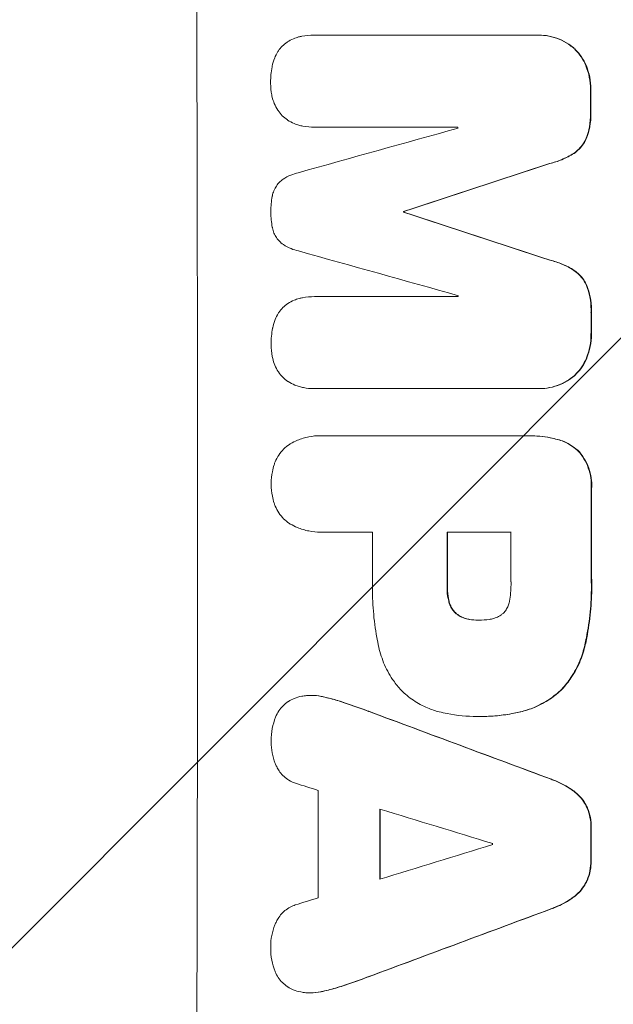
# Model space of a CAD drawing. Units: millimetres. Extents: x -3732 to 3974, y -3704 to 3733.
# Drawn here: x -2184 to -2104, y -396 to -264 of the extents above; entities that cross this region are included whole.
import ezdxf

# ---------------------------------------------------------------- set-up
doc = ezdxf.new("R2010")
doc.units = ezdxf.units.MM
doc.header["$LTSCALE"] = 20
doc.linetypes.add('HIDDEN', pattern=[9.525, 6.35, -3.175])
doc.layers.add('2d', color=230, linetype='Continuous')
doc.layers.add('EN-Free_Space_Hatch', color=10, linetype='HIDDEN')

msp = doc.modelspace()

# ---------------------------------------------------------------- hatches: boundary and pattern name
at = {"layer": 'EN-Free_Space_Hatch'}
h = msp.add_hatch(dxfattribs=at)
h.set_pattern_fill('ANSI31', color=256, scale=100)
edge = h.paths.add_edge_path()
edge.add_arc((1770.05, 2184.77), 1000, 60, 150, ccw=False)
edge.add_line((2270.05, 3050.8), (2630.4, 2842.75))
edge.add_arc((2130.4, 1976.72), 1000, -30, 60, ccw=False)
edge.add_line((2996.43, 1476.72), (2075.56, -118.27))
edge.add_arc((1209.54, 381.73), 1000, 240, 330, ccw=False)
edge.add_line((709.54, -484.29), (606.15, -424.6))
edge.add_arc((-389.69, -333.53), 1000, 270, 354.77485, ccw=False)
edge.add_line((-389.69, -1333.53), (-2231.72, -1333.53))
edge.add_arc((-2231.72, -333.53), 1000, 90, 270, ccw=False)
edge.add_line((-2231.72, 666.47), (-389.69, 666.47))
edge.add_arc((-389.69, -333.53), 1000, 76.113, 90, ccw=False)
edge.add_arc((849.19, 589.78), 1000, 150, 177.27987, ccw=False)
edge.add_line((-16.84, 1089.78), (904.03, 2684.77))

# ---------------------------------------------------------------- linework, layer by layer
at = {"layer": '2d', "lineweight": 0}
for p, q in [((-2144.12, -265.91), (-2144.18, -265.91)), ((-2144.07, -265.91), (-2114.13, -265.91)), ((-2113.84, -265.9), (-2113.9, -265.9)), ((-2144.07, -278.31), (-2144.12, -278.31)), ((-2124.75, -278.31), (-2144.04, -278.31)), ((-2132.02, -289.66), (-2132.08, -289.66)), ((-2132.02, -289.76), (-2132.08, -289.76)), ((-2144.04, -301.12), (-2144.09, -301.12)), ((-2143.99, -301.12), (-2124.7, -301.12)), ((-2144.16, -313.51), (-2144.21, -313.51)), ((-2114.03, -313.5), (-2143.97, -313.5)), ((-2113.75, -313.51), (-2113.81, -313.51)), ((-2143.25, -319.85), (-2143.3, -319.85)), ((-2142.98, -319.86), (-2115.47, -319.86)), ((-2115.09, -319.86), (-2115.15, -319.86)), ((-2143.24, -332.83), (-2143.29, -332.83)), ((-2136.26, -332.83), (-2142.97, -332.83)), ((-2117.6, -332.83), (-2126.21, -332.83)), ((-2121.94, -344.68), (-2121.99, -344.68)), ((-2144.52, -354.82), (-2144.58, -354.82)), ((-2122.13, -357.66), (-2122.19, -357.66)), ((-2121.67, -357.66), (-2121.73, -357.66)), ((-2144.62, -394.87), (-2144.67, -394.87))]:
    msp.add_line(p, q, dxfattribs=at)
for centre, major_axis, ratio, start_param, end_param in [((-2217.36, -333.53), (0, 1099), 0.052336, 4.575789, 4.848989), ((-2164.26, -333.53), (0, -1098), 0.052336, 1.623089, 1.625657), ((-2164.26, -333.53), (0, 1099), 0.052336, 4.764634, 4.7672), ((-2379.8, -333.53), (-3939.27, -1097.9), 0.003773, 1.629063, 1.634537), ((-2182.14, -333.53), (0, 1098), 0.052336, 4.762593, 4.762706), ((-2323.36, -333.53), (-3350.38, -1097.87), 0.005076, 1.626257, 1.632138), ((-2323.36, -333.53), (-3353.43, -1098.87), 0.005076, 1.626221, 1.632096), ((-2189.49, -333.53), (0, -1098), 0.052336, 1.610672, 1.610768), ((-2056.03, -333.53), (3348.48, -1097.87), 0.005081, 1.589293, 1.595176), ((-2189.49, -333.53), (0, 1099), 0.052336, 4.752228, 4.752324), ((-2056.03, -333.53), (3351.53, -1098.87), 0.005081, 1.589262, 1.59514), ((-2065.75, -333.53), (3927.98, -1097.9), 0.003793, 1.586864, 1.592351), ((-2182.14, -333.53), (0, 1098), 0.052336, 4.741915, 4.742027), ((-2164.26, -333.53), (0, -1098), 0.052336, 1.5958, 1.598354), ((-2164.26, -333.53), (0, 1099), 0.052336, 4.73737, 4.739922), ((-2164.25, -333.53), (0, -1098), 0.052336, 1.565817, 1.576775), ((-2164.25, -333.53), (0, 1099), 0.052336, 4.707415, 4.718362), ((-2193.73, -333.53), (0, 1098), 0.052336, 4.706972, 4.713032), ((-2183.68, -333.53), (0, -1098), 0.052336, 1.564738, 1.571439), ((-2183.68, -333.53), (0, 1099), 0.052336, 4.706337, 4.713031), ((-2175.07, -333.53), (0, 1098), 0.052336, 4.706917, 4.713032), ((-2257.34, -333.53), (2955.93, -1097.84), 0.006346, 1.524031, 1.532367), ((-2257.34, -333.53), (2958.62, -1098.84), 0.006346, 1.524058, 1.532387), ((-2309.34, -333.53), (3490.24, -1097.88), 0.004713, 1.524768, 1.525648), ((-2201.02, -333.53), (0, 1098), 0.052336, 4.668151, 4.681344), ((-2192.7, -333.53), (0, -1098), 0.052336, 1.528845, 1.537465), ((-2312.23, -333.53), (3587.26, -1097.88), 0.004483, 1.518575, 1.522817), ((-2192.7, -333.53), (0, 1099), 0.052336, 4.670491, 4.679073), ((-2164.26, -333.53), (0, -1098), 0.052336, 1.531195, 1.535117), ((-2164.26, -333.53), (0, 1099), 0.052336, 4.672823, 4.676742), ((-2043.03, -333.53), (-3569.22, -1097.88), 0.004525, 1.543554, 1.547818), ((-2177.5, -333.53), (0, 1098), 0.052336, 4.674702, 4.674816), ((-2044.39, -333.53), (-3542.06, -1097.88), 0.004588, 1.540493, 1.54136), ((-2035.05, -333.53), (-2953.73, -1097.84), 0.006354, 1.533953, 1.542302), ((-2035.05, -333.53), (-2956.43, -1098.84), 0.006354, 1.534002, 1.542344)]:
    msp.add_ellipse(centre, major_axis=major_axis, ratio=ratio, start_param=start_param, end_param=end_param, dxfattribs=at)
for points, knots in [([(-2147.74, -266.82), (-2147.48, -266.66), (-2147.21, -266.51), (-2146.69, -266.3), (-2146.46, -266.22), (-2146.22, -266.16)], [28.207228, 28.207228, 28.207228, 28.207228, 29.084429, 29.084429, 29.786574, 29.786574, 29.786574, 29.786574]), ([(-2146.22, -266.16), (-2146.07, -266.12), (-2145.93, -266.09), (-2145.25, -265.96), (-2144.7, -265.91), (-2144.18, -265.91), (-2144.14, -265.91), (-2144.11, -265.91), (-2144.07, -265.91)], [-1.999776, -1.999776, -1.999776, -1.999776, -1.581521, -1.581521, 0, 0, 0, 0.102992, 0.102992, 0.102992, 0.102992]), ([(-2114.13, -265.91), (-2114.05, -265.9), (-2113.97, -265.9), (-2113.9, -265.9), (-2113.44, -265.9), (-2112.97, -265.95), (-2112.04, -266.13), (-2111.57, -266.27), (-2110.68, -266.64), (-2110.25, -266.87), (-2109.63, -267.29), (-2109.41, -267.46), (-2109.2, -267.63)], [-0.23204, -0.23204, -0.23204, -0.23204, 0, 0, 0, 1.363715, 1.363715, 2.72743, 2.72743, 4.091145, 4.091145, 4.890323, 4.890323, 4.890323, 4.890323]), ([(-2109.15, -267.63), (-2109.35, -267.46), (-2109.57, -267.29), (-2110.2, -266.87), (-2110.63, -266.64), (-2111.52, -266.27), (-2111.99, -266.13), (-2112.92, -265.95), (-2113.39, -265.9), (-2113.84, -265.9)], [-4.89032, -4.89032, -4.89032, -4.89032, -4.091146, -4.091146, -2.72743, -2.72743, -1.363715, -1.363715, 0, 0, 0, 0]), ([(-2149.06, -268.19), (-2149.03, -268.14), (-2148.99, -268.09), (-2148.8, -267.8), (-2148.62, -267.58), (-2148.23, -267.19), (-2148.01, -267.01), (-2147.76, -266.84), (-2147.75, -266.83), (-2147.74, -266.82)], [22.062941, 22.062941, 22.062941, 22.062941, 22.235876, 22.235876, 23.060172, 23.060172, 23.882899, 23.882899, 23.927616, 23.927616, 23.927616, 23.927616]), ([(-2109.2, -267.63), (-2109.11, -267.71), (-2109.02, -267.79), (-2108.65, -268.17), (-2108.38, -268.49), (-2107.9, -269.21), (-2107.69, -269.59), (-2107.51, -270.01), (-2107.5, -270.04), (-2107.5, -270.06)], [4.561497, 4.561497, 4.561497, 4.561497, 4.912468, 4.912468, 6.141727, 6.141727, 7.370985, 7.370985, 7.44022, 7.44022, 7.44022, 7.44022]), ([(-2107.44, -270.06), (-2107.45, -270.04), (-2107.46, -270.01), (-2107.64, -269.59), (-2107.85, -269.21), (-2108.33, -268.49), (-2108.6, -268.17), (-2108.97, -267.79), (-2109.06, -267.71), (-2109.15, -267.63)], [31.874962, 31.874962, 31.874962, 31.874962, 31.944197, 31.944197, 33.173453, 33.173453, 34.402709, 34.402709, 34.753679, 34.753679, 34.753679, 34.753679]), ([(-2149.79, -270.1), (-2149.72, -269.72), (-2149.6, -269.35), (-2149.34, -268.71), (-2149.21, -268.44), (-2149.06, -268.19)], [28.672297, 28.672297, 28.672297, 28.672297, 29.783074, 29.783074, 30.624458, 30.624458, 30.624458, 30.624458]), ([(-2150, -272.35), (-2150, -272.32), (-2150, -272.28), (-2150, -271.57), (-2149.94, -270.88), (-2149.8, -270.16), (-2149.8, -270.13), (-2149.79, -270.1)], [48.263235, 48.263235, 48.263235, 48.263235, 48.368873, 48.368873, 50.385518, 50.385518, 50.468982, 50.468982, 50.468982, 50.468982]), ([(-2107.5, -270.06), (-2107.3, -270.55), (-2107.15, -271.06), (-2106.94, -272.11), (-2106.89, -272.66), (-2106.89, -273.24), (-2106.89, -273.28), (-2106.89, -273.33)], [9.720301, 9.720301, 9.720301, 9.720301, 11.207758, 11.207758, 12.809705, 12.809705, 12.937955, 12.937955, 12.937955, 12.937955]), ([(-2106.83, -273.33), (-2106.83, -273.28), (-2106.83, -273.24), (-2106.83, -272.66), (-2106.89, -272.11), (-2107.1, -271.06), (-2107.25, -270.55), (-2107.44, -270.06)], [38.296144, 38.296144, 38.296144, 38.296144, 38.424394, 38.424394, 40.026337, 40.026337, 41.51379, 41.51379, 41.51379, 41.51379]), ([(-2149.78, -274.26), (-2149.8, -274.16), (-2149.83, -274.06), (-2149.95, -273.44), (-2150, -272.91), (-2150, -272.39), (-2150, -272.37), (-2150, -272.35)], [34.821563, 34.821563, 34.821563, 34.821563, 35.116133, 35.116133, 36.643518, 36.643518, 36.695117, 36.695117, 36.695117, 36.695117]), ([(-2149.03, -276.01), (-2149.22, -275.73), (-2149.37, -275.43), (-2149.62, -274.84), (-2149.71, -274.55), (-2149.78, -274.26)], [22.059154, 22.059154, 22.059154, 22.059154, 23.009246, 23.009246, 23.860933, 23.860933, 23.860933, 23.860933]), ([(-2147.71, -277.34), (-2147.71, -277.34), (-2147.72, -277.33), (-2147.98, -277.16), (-2148.22, -276.96), (-2148.63, -276.55), (-2148.83, -276.31), (-2149.01, -276.04), (-2149.02, -276.02), (-2149.03, -276.01)], [16.686004, 16.686004, 16.686004, 16.686004, 16.711614, 16.711614, 17.590553, 17.590553, 18.470877, 18.470877, 18.529041, 18.529041, 18.529041, 18.529041]), ([(-2106.88, -276.14), (-2106.87, -276.26), (-2106.87, -276.37), (-2106.87, -277.06), (-2106.92, -277.67), (-2107.14, -278.78), (-2107.28, -279.29), (-2107.47, -279.78)], [13.642433, 13.642433, 13.642433, 13.642433, 13.980719, 13.980719, 15.729151, 15.729151, 17.222634, 17.222634, 17.222634, 17.222634]), ([(-2107.42, -279.78), (-2107.23, -279.29), (-2107.09, -278.78), (-2106.87, -277.67), (-2106.82, -277.06), (-2106.82, -276.37), (-2106.82, -276.26), (-2106.83, -276.14)], [38.694944, 38.694944, 38.694944, 38.694944, 40.188424, 40.188424, 41.936852, 41.936852, 42.275137, 42.275137, 42.275137, 42.275137]), ([(-2146.18, -278.03), (-2146.39, -277.97), (-2146.61, -277.9), (-2147.13, -277.69), (-2147.43, -277.53), (-2147.71, -277.34)], [17.709702, 17.709702, 17.709702, 17.709702, 18.338574, 18.338574, 19.298384, 19.298384, 19.298384, 19.298384]), ([(-2144.04, -278.31), (-2144.06, -278.31), (-2144.09, -278.31), (-2144.61, -278.31), (-2145.12, -278.26), (-2145.82, -278.13), (-2146, -278.08), (-2146.18, -278.03)], [23.680273, 23.680273, 23.680273, 23.680273, 23.761063, 23.761063, 25.245311, 25.245311, 25.782648, 25.782648, 25.782648, 25.782648]), ([(-2107.47, -279.78), (-2107.58, -280.05), (-2107.72, -280.3), (-2108.06, -280.8), (-2108.26, -281.04), (-2108.67, -281.46), (-2108.91, -281.65), (-2109.16, -281.83)], [9.113981, 9.113981, 9.113981, 9.113981, 9.935243, 9.935243, 10.838624, 10.838624, 11.716389, 11.716389, 11.716389, 11.716389]), ([(-2109.11, -281.83), (-2108.85, -281.65), (-2108.62, -281.46), (-2108.2, -281.04), (-2108, -280.8), (-2107.67, -280.3), (-2107.53, -280.05), (-2107.42, -279.78)], [17.182582, 17.182582, 17.182582, 17.182582, 18.059278, 18.059278, 18.962935, 18.962935, 19.784992, 19.784992, 19.784992, 19.784992]), ([(-2109.16, -281.83), (-2109.67, -282.16), (-2110.23, -282.44), (-2111.32, -282.9), (-2111.86, -283.07), (-2112.41, -283.2)], [26.438315, 26.438315, 26.438315, 26.438315, 28.190673, 28.190673, 29.79455, 29.79455, 29.79455, 29.79455]), ([(-2112.36, -283.2), (-2111.81, -283.07), (-2111.27, -282.9), (-2110.17, -282.44), (-2109.62, -282.16), (-2109.11, -281.83)], [34.633292, 34.633292, 34.633292, 34.633292, 36.238454, 36.238454, 37.989587, 37.989587, 37.989587, 37.989587]), ([(-2148.59, -285.51), (-2148.5, -285.45), (-2148.41, -285.38), (-2147.99, -285.1), (-2147.63, -284.9), (-2146.94, -284.62), (-2146.61, -284.51), (-2146.27, -284.44)], [32.870997, 32.870997, 32.870997, 32.870997, 33.190818, 33.190818, 34.335092, 34.335092, 35.317086, 35.317086, 35.317086, 35.317086]), ([(-2149.78, -287.62), (-2149.78, -287.6), (-2149.77, -287.58), (-2149.72, -287.32), (-2149.65, -287.09), (-2149.47, -286.64), (-2149.35, -286.43), (-2149.09, -286.03), (-2148.94, -285.85), (-2148.72, -285.63), (-2148.66, -285.57), (-2148.59, -285.51)], [17.039196, 17.039196, 17.039196, 17.039196, 17.097236, 17.097236, 17.781318, 17.781318, 18.465399, 18.465399, 19.14948, 19.14948, 19.403876, 19.403876, 19.403876, 19.403876]), ([(-2149.96, -289.7), (-2149.96, -289.66), (-2149.96, -289.63), (-2149.96, -288.95), (-2149.9, -288.28), (-2149.78, -287.62)], [48.206092, 48.206092, 48.206092, 48.206092, 48.30632, 48.30632, 50.245473, 50.245473, 50.245473, 50.245473]), ([(-2149.77, -291.78), (-2149.9, -291.12), (-2149.96, -290.46), (-2149.96, -289.78), (-2149.96, -289.74), (-2149.96, -289.7)], [45.293164, 45.293164, 45.293164, 45.293164, 47.211378, 47.211378, 47.340901, 47.340901, 47.340901, 47.340901]), ([(-2148.57, -293.9), (-2148.64, -293.84), (-2148.71, -293.77), (-2148.93, -293.55), (-2149.08, -293.37), (-2149.34, -292.98), (-2149.46, -292.77), (-2149.64, -292.34), (-2149.71, -292.11), (-2149.76, -291.84), (-2149.76, -291.81), (-2149.77, -291.78)], [13.144657, 13.144657, 13.144657, 13.144657, 13.415426, 13.415426, 14.086353, 14.086353, 14.757279, 14.757279, 15.428206, 15.428206, 15.520588, 15.520588, 15.520588, 15.520588]), ([(-2146.25, -294.97), (-2146.59, -294.9), (-2146.92, -294.8), (-2147.61, -294.51), (-2147.95, -294.33), (-2148.37, -294.04), (-2148.48, -293.97), (-2148.57, -293.9)], [18.819691, 18.819691, 18.819691, 18.819691, 19.811606, 19.811606, 20.911803, 20.911803, 21.268135, 21.268135, 21.268135, 21.268135]), ([(-2112.38, -296.22), (-2111.83, -296.34), (-2111.28, -296.51), (-2110.18, -296.97), (-2109.64, -297.26), (-2109.13, -297.59)], [2.154689, 2.154689, 2.154689, 2.154689, 3.771688, 3.771688, 5.513146, 5.513146, 5.513146, 5.513146]), ([(-2109.07, -297.59), (-2109.58, -297.26), (-2110.13, -296.97), (-2111.23, -296.51), (-2111.78, -296.34), (-2112.33, -296.22)], [54.843812, 54.843812, 54.843812, 54.843812, 56.585269, 56.585269, 58.202269, 58.202269, 58.202269, 58.202269]), ([(-2109.13, -297.59), (-2108.87, -297.76), (-2108.64, -297.96), (-2108.22, -298.38), (-2108.02, -298.61), (-2107.68, -299.11), (-2107.54, -299.37), (-2107.43, -299.64)], [2.708835, 2.708835, 2.708835, 2.708835, 3.588232, 3.588232, 4.485521, 4.485521, 5.311342, 5.311342, 5.311342, 5.311342]), ([(-2107.37, -299.64), (-2107.49, -299.37), (-2107.63, -299.11), (-2107.97, -298.61), (-2108.17, -298.38), (-2108.59, -297.96), (-2108.82, -297.76), (-2109.07, -297.59)], [23.397435, 23.397435, 23.397435, 23.397435, 24.223255, 24.223255, 25.120544, 25.120544, 25.999941, 25.999941, 25.999941, 25.999941]), ([(-2107.43, -299.64), (-2107.23, -300.14), (-2107.08, -300.65), (-2106.87, -301.74), (-2106.81, -302.31), (-2106.81, -303), (-2106.82, -303.14), (-2106.82, -303.28)], [10.169481, 10.169481, 10.169481, 10.169481, 11.674593, 11.674593, 13.342878, 13.342878, 13.750732, 13.750732, 13.750732, 13.750732]), ([(-2106.77, -303.28), (-2106.76, -303.14), (-2106.76, -303), (-2106.76, -302.31), (-2106.82, -301.74), (-2107.03, -300.65), (-2107.18, -300.14), (-2107.37, -299.64)], [39.618199, 39.618199, 39.618199, 39.618199, 40.026052, 40.026052, 41.694117, 41.694117, 43.199421, 43.199421, 43.199421, 43.199421]), ([(-2148.98, -303.4), (-2148.95, -303.35), (-2148.91, -303.3), (-2148.72, -303.01), (-2148.54, -302.79), (-2148.15, -302.4), (-2147.93, -302.22), (-2147.68, -302.05), (-2147.67, -302.04), (-2147.66, -302.03)], [22.0472, 22.0472, 22.0472, 22.0472, 22.219084, 22.219084, 23.042105, 23.042105, 23.864966, 23.864966, 23.910522, 23.910522, 23.910522, 23.910522]), ([(-2147.66, -302.03), (-2147.4, -301.87), (-2147.12, -301.72), (-2146.61, -301.51), (-2146.37, -301.43), (-2146.13, -301.37)], [28.18746, 28.18746, 28.18746, 28.18746, 29.064674, 29.064674, 29.766343, 29.766343, 29.766343, 29.766343]), ([(-2146.13, -301.37), (-2145.99, -301.33), (-2145.85, -301.3), (-2145.16, -301.17), (-2144.62, -301.12), (-2144.09, -301.12), (-2144.06, -301.12), (-2144.02, -301.12), (-2143.99, -301.12)], [-1.999607, -1.999607, -1.999607, -1.999607, -1.581052, -1.581052, 0, 0, 0, 0.102991, 0.102991, 0.102991, 0.102991]), ([(-2149.72, -305.32), (-2149.64, -304.94), (-2149.53, -304.56), (-2149.26, -303.92), (-2149.13, -303.65), (-2148.98, -303.4)], [28.653176, 28.653176, 28.653176, 28.653176, 29.761939, 29.761939, 30.603096, 30.603096, 30.603096, 30.603096]), ([(-2149.93, -307.56), (-2149.93, -307.53), (-2149.93, -307.49), (-2149.93, -306.79), (-2149.87, -306.09), (-2149.73, -305.37), (-2149.72, -305.34), (-2149.72, -305.32)], [48.233524, 48.233524, 48.233524, 48.233524, 48.339027, 48.339027, 50.353681, 50.353681, 50.436527, 50.436527, 50.436527, 50.436527]), ([(-2106.82, -306.08), (-2106.82, -306.12), (-2106.82, -306.16), (-2106.82, -306.74), (-2106.87, -307.3), (-2107.07, -308.36), (-2107.22, -308.86), (-2107.41, -309.35)], [12.814831, 12.814831, 12.814831, 12.814831, 12.932375, 12.932375, 14.54892, 14.54892, 16.03353, 16.03353, 16.03353, 16.03353]), ([(-2107.36, -309.35), (-2107.17, -308.86), (-2107.02, -308.36), (-2106.81, -307.3), (-2106.76, -306.74), (-2106.76, -306.16), (-2106.76, -306.12), (-2106.77, -306.08)], [35.693803, 35.693803, 35.693803, 35.693803, 37.178333, 37.178333, 38.794966, 38.794966, 38.912511, 38.912511, 38.912511, 38.912511]), ([(-2149.71, -309.47), (-2149.73, -309.37), (-2149.76, -309.27), (-2149.88, -308.65), (-2149.93, -308.12), (-2149.93, -307.6), (-2149.93, -307.58), (-2149.93, -307.56)], [34.800978, 34.800978, 34.800978, 34.800978, 35.094777, 35.094777, 36.620795, 36.620795, 36.672328, 36.672328, 36.672328, 36.672328]), ([(-2148.97, -311.22), (-2149.15, -310.94), (-2149.31, -310.64), (-2149.55, -310.05), (-2149.64, -309.76), (-2149.71, -309.47)], [22.04685, 22.04685, 22.04685, 22.04685, 22.995756, 22.995756, 23.846902, 23.846902, 23.846902, 23.846902]), ([(-2107.41, -309.35), (-2107.42, -309.38), (-2107.43, -309.4), (-2107.61, -309.83), (-2107.81, -310.21), (-2108.29, -310.92), (-2108.56, -311.24), (-2108.93, -311.62), (-2109.02, -311.7), (-2109.11, -311.78)], [12.171652, 12.171652, 12.171652, 12.171652, 12.244016, 12.244016, 13.468492, 13.468492, 14.692968, 14.692968, 15.047187, 15.047187, 15.047187, 15.047187]), ([(-2109.05, -311.78), (-2108.96, -311.7), (-2108.88, -311.62), (-2108.51, -311.24), (-2108.24, -310.92), (-2107.76, -310.21), (-2107.55, -309.82), (-2107.38, -309.4), (-2107.37, -309.38), (-2107.36, -309.35)], [24.131871, 24.131871, 24.131871, 24.131871, 24.486369, 24.486369, 25.710773, 25.710773, 26.935177, 26.935177, 27.007408, 27.007408, 27.007408, 27.007408]), ([(-2147.64, -312.55), (-2147.65, -312.55), (-2147.66, -312.54), (-2147.92, -312.37), (-2148.15, -312.17), (-2148.57, -311.76), (-2148.76, -311.52), (-2148.95, -311.25), (-2148.96, -311.24), (-2148.97, -311.22)], [16.676882, 16.676882, 16.676882, 16.676882, 16.703195, 16.703195, 17.582243, 17.582243, 18.461415, 18.461415, 18.518849, 18.518849, 18.518849, 18.518849]), ([(-2146.12, -313.24), (-2146.33, -313.19), (-2146.54, -313.11), (-2147.06, -312.9), (-2147.36, -312.74), (-2147.64, -312.55)], [17.699314, 17.699314, 17.699314, 17.699314, 18.327693, 18.327693, 19.287612, 19.287612, 19.287612, 19.287612]), ([(-2109.11, -311.78), (-2109.31, -311.95), (-2109.52, -312.12), (-2110.15, -312.54), (-2110.58, -312.77), (-2111.47, -313.14), (-2111.94, -313.28), (-2112.88, -313.46), (-2113.35, -313.51), (-2113.88, -313.51), (-2113.95, -313.51), (-2114.03, -313.5)], [17.046621, 17.046621, 17.046621, 17.046621, 17.827949, 17.827949, 19.199131, 19.199131, 20.570313, 20.570313, 21.941494, 21.941494, 22.164255, 22.164255, 22.164255, 22.164255]), ([(-2113.75, -313.51), (-2113.3, -313.51), (-2112.82, -313.46), (-2111.89, -313.28), (-2111.42, -313.14), (-2110.52, -312.77), (-2110.09, -312.54), (-2109.47, -312.12), (-2109.26, -311.95), (-2109.05, -311.78)], [21.941488, 21.941488, 21.941488, 21.941488, 23.31267, 23.31267, 24.683851, 24.683851, 26.055033, 26.055033, 26.836361, 26.836361, 26.836361, 26.836361]), ([(-2143.97, -313.5), (-2144.05, -313.51), (-2144.13, -313.51), (-2144.65, -313.51), (-2145.11, -313.46), (-2145.75, -313.34), (-2145.94, -313.3), (-2146.12, -313.24)], [21.116657, 21.116657, 21.116657, 21.116657, 21.351667, 21.351667, 22.685913, 22.685913, 23.221207, 23.221207, 23.221207, 23.221207]), ([(-2147.35, -320.95), (-2147.04, -320.77), (-2146.72, -320.61), (-2145.89, -320.26), (-2145.37, -320.11), (-2144.33, -319.9), (-2143.81, -319.85), (-2143.3, -319.85), (-2143.19, -319.85), (-2143.08, -319.86), (-2142.98, -319.86)], [-4.060716, -4.060716, -4.060716, -4.060716, -3.039232, -3.039232, -1.519616, -1.519616, 0, 0, 0, 0.324666, 0.324666, 0.324666, 0.324666]), ([(-2115.47, -319.86), (-2115.36, -319.86), (-2115.25, -319.86), (-2115.15, -319.86), (-2114.23, -319.86), (-2113.28, -319.94), (-2112.01, -320.19), (-2111.68, -320.27), (-2111.35, -320.36)], [-0.321666, -0.321666, -0.321666, -0.321666, 0, 0, 0, 2.752515, 2.752515, 3.714004, 3.714004, 3.714004, 3.714004]), ([(-2111.3, -320.36), (-2111.63, -320.27), (-2111.96, -320.19), (-2113.23, -319.94), (-2114.18, -319.86), (-2115.09, -319.86)], [-3.714004, -3.714004, -3.714004, -3.714004, -2.752515, -2.752515, 0, 0, 0, 0]), ([(-2111.35, -320.36), (-2111.07, -320.43), (-2110.78, -320.53), (-2110.12, -320.8), (-2109.74, -321.01), (-2109.05, -321.47), (-2108.73, -321.74), (-2108.45, -322.02), (-2108.44, -322.02), (-2108.44, -322.02)], [1.546176, 1.546176, 1.546176, 1.546176, 2.391548, 2.391548, 3.587322, 3.587322, 4.783096, 4.783096, 4.791393, 4.791393, 4.791393, 4.791393]), ([(-2108.39, -322.02), (-2108.39, -322.02), (-2108.39, -322.02), (-2108.68, -321.74), (-2109, -321.47), (-2109.69, -321.01), (-2110.06, -320.8), (-2110.73, -320.53), (-2111.01, -320.43), (-2111.3, -320.36)], [33.473361, 33.473361, 33.473361, 33.473361, 33.481706, 33.481706, 34.677468, 34.677468, 35.873229, 35.873229, 36.718578, 36.718578, 36.718578, 36.718578]), ([(-2149.53, -323.76), (-2149.48, -323.63), (-2149.43, -323.5), (-2149.25, -323.05), (-2149.08, -322.74), (-2148.69, -322.16), (-2148.48, -321.9), (-2148.01, -321.43), (-2147.75, -321.21), (-2147.42, -320.99), (-2147.39, -320.97), (-2147.35, -320.95)], [25.400836, 25.400836, 25.400836, 25.400836, 25.792524, 25.792524, 26.784562, 26.784562, 27.7766, 27.7766, 28.768619, 28.768619, 28.88908, 28.88908, 28.88908, 28.88908]), ([(-2108.44, -322.02), (-2108.27, -322.23), (-2108.11, -322.44), (-2107.7, -323.04), (-2107.48, -323.45), (-2107.13, -324.31), (-2106.99, -324.75), (-2106.82, -325.65), (-2106.78, -326.1), (-2106.78, -326.68), (-2106.78, -326.82), (-2106.79, -326.97)], [5.759192, 5.759192, 5.759192, 5.759192, 6.53558, 6.53558, 7.842711, 7.842711, 9.149843, 9.149843, 10.456975, 10.456975, 10.884858, 10.884858, 10.884858, 10.884858]), ([(-2106.74, -326.97), (-2106.73, -326.82), (-2106.72, -326.68), (-2106.72, -326.1), (-2106.76, -325.65), (-2106.94, -324.75), (-2107.07, -324.31), (-2107.43, -323.45), (-2107.65, -323.04), (-2108.05, -322.44), (-2108.22, -322.23), (-2108.39, -322.02)], [30.942683, 30.942683, 30.942683, 30.942683, 31.370566, 31.370566, 32.677712, 32.677712, 33.984857, 33.984857, 35.292003, 35.292003, 36.06835, 36.06835, 36.06835, 36.06835]), ([(-2149.91, -326.34), (-2149.91, -326.31), (-2149.91, -326.27), (-2149.91, -325.73), (-2149.87, -325.21), (-2149.7, -324.38), (-2149.62, -324.07), (-2149.53, -323.76)], [36.154571, 36.154571, 36.154571, 36.154571, 36.260037, 36.260037, 37.770924, 37.770924, 38.682206, 38.682206, 38.682206, 38.682206]), ([(-2149.52, -328.92), (-2149.62, -328.62), (-2149.7, -328.3), (-2149.87, -327.48), (-2149.91, -326.96), (-2149.91, -326.42), (-2149.91, -326.38), (-2149.91, -326.34)], [33.421447, 33.421447, 33.421447, 33.421447, 34.336968, 34.336968, 35.829875, 35.829875, 35.954834, 35.954834, 35.954834, 35.954834]), ([(-2147.35, -331.74), (-2147.39, -331.72), (-2147.43, -331.69), (-2147.75, -331.47), (-2148.01, -331.26), (-2148.48, -330.79), (-2148.69, -330.53), (-2149.08, -329.96), (-2149.24, -329.65), (-2149.43, -329.19), (-2149.48, -329.06), (-2149.52, -328.92)], [18.603323, 18.603323, 18.603323, 18.603323, 18.733404, 18.733404, 19.719364, 19.719364, 20.705333, 20.705333, 21.691301, 21.691301, 22.093061, 22.093061, 22.093061, 22.093061]), ([(-2142.97, -332.83), (-2143.08, -332.83), (-2143.18, -332.83), (-2143.8, -332.83), (-2144.32, -332.78), (-2145.37, -332.58), (-2145.89, -332.42), (-2146.72, -332.08), (-2147.04, -331.92), (-2147.35, -331.74)], [24.107783, 24.107783, 24.107783, 24.107783, 24.42564, 24.42564, 25.952213, 25.952213, 27.478786, 27.478786, 28.49213, 28.49213, 28.49213, 28.49213]), ([(-2106.79, -339), (-2106.78, -339.38), (-2106.77, -339.77), (-2106.77, -341.28), (-2106.82, -342.43), (-2107.05, -344.74), (-2107.22, -345.9), (-2107.51, -347.38), (-2107.57, -347.7), (-2107.65, -348.02)], [53.051207, 53.051207, 53.051207, 53.051207, 54.193152, 54.193152, 57.580661, 57.580661, 60.968169, 60.968169, 61.900824, 61.900824, 61.900824, 61.900824]), ([(-2107.59, -348.02), (-2107.52, -347.7), (-2107.45, -347.38), (-2107.16, -345.9), (-2106.99, -344.74), (-2106.77, -342.43), (-2106.72, -341.28), (-2106.72, -339.77), (-2106.72, -339.38), (-2106.74, -339)], [154.880904, 154.880904, 154.880904, 154.880904, 155.813756, 155.813756, 159.20116, 159.20116, 162.588564, 162.588564, 163.73051, 163.73051, 163.73051, 163.73051]), ([(-2135.49, -348.02), (-2135.52, -347.84), (-2135.56, -347.66), (-2135.83, -346.29), (-2136, -345.11), (-2136.22, -342.75), (-2136.28, -341.57), (-2136.28, -340.11), (-2136.27, -339.8), (-2136.26, -339.48)], [158.427643, 158.427643, 158.427643, 158.427643, 158.956412, 158.956412, 162.412265, 162.412265, 165.868118, 165.868118, 166.806143, 166.806143, 166.806143, 166.806143]), ([(-2126.21, -340.18), (-2126.22, -340.25), (-2126.22, -340.31), (-2126.22, -340.84), (-2126.17, -341.32), (-2126.06, -341.91), (-2126.03, -342.03), (-2126, -342.15)], [10.951019, 10.951019, 10.951019, 10.951019, 11.140013, 11.140013, 12.532565, 12.532565, 12.875474, 12.875474, 12.875474, 12.875474]), ([(-2125.95, -342.15), (-2125.98, -342.03), (-2126, -341.91), (-2126.12, -341.32), (-2126.16, -340.84), (-2126.16, -340.31), (-2126.16, -340.25), (-2126.16, -340.18)], [31.684977, 31.684977, 31.684977, 31.684977, 32.027886, 32.027886, 33.420437, 33.420437, 33.609432, 33.609432, 33.609432, 33.609432]), ([(-2117.81, -342.15), (-2117.66, -341.4), (-2117.6, -340.65), (-2117.6, -339.8), (-2117.6, -339.67), (-2117.6, -339.54)], [51.844381, 51.844381, 51.844381, 51.844381, 54.016853, 54.016853, 54.404284, 54.404284, 54.404284, 54.404284]), ([(-2126, -342.15), (-2125.96, -342.31), (-2125.91, -342.48), (-2125.76, -342.83), (-2125.66, -343.02), (-2125.43, -343.37), (-2125.3, -343.53), (-2125.12, -343.7), (-2125.09, -343.73), (-2125.05, -343.77)], [5.529296, 5.529296, 5.529296, 5.529296, 6.011514, 6.011514, 6.612674, 6.612674, 7.213834, 7.213834, 7.35445, 7.35445, 7.35445, 7.35445]), ([(-2125, -343.77), (-2125.03, -343.73), (-2125.07, -343.7), (-2125.24, -343.53), (-2125.38, -343.37), (-2125.61, -343.02), (-2125.71, -342.83), (-2125.86, -342.48), (-2125.91, -342.31), (-2125.95, -342.15)], [11.882414, 11.882414, 11.882414, 11.882414, 12.023008, 12.023008, 12.624173, 12.624173, 13.225338, 13.225338, 13.707567, 13.707567, 13.707567, 13.707567]), ([(-2118.66, -343.77), (-2118.65, -343.76), (-2118.64, -343.75), (-2118.5, -343.61), (-2118.38, -343.46), (-2118.16, -343.13), (-2118.06, -342.95), (-2117.91, -342.59), (-2117.85, -342.39), (-2117.81, -342.18), (-2117.81, -342.16), (-2117.81, -342.15)], [11.23439, 11.23439, 11.23439, 11.23439, 11.271847, 11.271847, 11.835454, 11.835454, 12.399061, 12.399061, 12.962668, 12.962668, 13.013249, 13.013249, 13.013249, 13.013249]), ([(-2125.05, -343.77), (-2124.95, -343.85), (-2124.85, -343.93), (-2124.54, -344.13), (-2124.33, -344.25), (-2123.88, -344.43), (-2123.65, -344.5), (-2123.36, -344.56), (-2123.31, -344.57), (-2123.25, -344.58)], [8.495259, 8.495259, 8.495259, 8.495259, 8.871308, 8.871308, 9.553713, 9.553713, 10.236119, 10.236119, 10.398056, 10.398056, 10.398056, 10.398056]), ([(-2123.2, -344.58), (-2123.25, -344.57), (-2123.31, -344.56), (-2123.6, -344.5), (-2123.83, -344.43), (-2124.28, -344.25), (-2124.49, -344.13), (-2124.8, -343.93), (-2124.9, -343.85), (-2125, -343.77)], [11.438994, 11.438994, 11.438994, 11.438994, 11.600925, 11.600925, 12.283324, 12.283324, 12.965724, 12.965724, 13.341791, 13.341791, 13.341791, 13.341791]), ([(-2123.25, -344.58), (-2122.84, -344.65), (-2122.43, -344.68), (-2122.02, -344.68), (-2122, -344.68), (-2121.99, -344.68)], [20.431086, 20.431086, 20.431086, 20.431086, 21.630945, 21.630945, 21.672494, 21.672494, 21.672494, 21.672494]), ([(-2121.99, -344.68), (-2121.96, -344.68), (-2121.93, -344.68), (-2121.45, -344.68), (-2120.99, -344.65), (-2120.54, -344.58)], [26.616766, 26.616766, 26.616766, 26.616766, 26.707784, 26.707784, 28.045492, 28.045492, 28.045492, 28.045492]), ([(-2120.54, -344.58), (-2120.44, -344.57), (-2120.34, -344.55), (-2120.02, -344.49), (-2119.8, -344.42), (-2119.38, -344.25), (-2119.17, -344.14), (-2118.87, -343.93), (-2118.76, -343.85), (-2118.66, -343.77)], [10.813696, 10.813696, 10.813696, 10.813696, 11.094647, 11.094647, 11.747271, 11.747271, 12.399896, 12.399896, 12.78783, 12.78783, 12.78783, 12.78783]), ([(-2132.55, -353.97), (-2132.91, -353.56), (-2133.25, -353.12), (-2134.03, -351.96), (-2134.44, -351.2), (-2135.08, -349.64), (-2135.32, -348.83), (-2135.49, -348.02)], [49.089209, 49.089209, 49.089209, 49.089209, 50.687534, 50.687534, 53.101428, 53.101428, 55.467007, 55.467007, 55.467007, 55.467007]), ([(-2107.65, -348.02), (-2107.81, -348.75), (-2108.03, -349.47), (-2108.65, -350.96), (-2109.05, -351.71), (-2109.9, -352.97), (-2110.32, -353.49), (-2110.76, -353.97)], [21.93241, 21.93241, 21.93241, 21.93241, 24.060936, 24.060936, 26.467174, 26.467174, 28.397973, 28.397973, 28.397973, 28.397973]), ([(-2110.71, -353.97), (-2110.26, -353.49), (-2109.85, -352.97), (-2109, -351.71), (-2108.59, -350.96), (-2107.98, -349.47), (-2107.75, -348.75), (-2107.59, -348.02)], [48.597906, 48.597906, 48.597906, 48.597906, 50.528703, 50.528703, 52.934942, 52.934942, 55.063468, 55.063468, 55.063468, 55.063468]), ([(-2127.27, -357.03), (-2127.8, -356.9), (-2128.33, -356.72), (-2129.52, -356.23), (-2130.16, -355.88), (-2131.36, -355.08), (-2131.9, -354.63), (-2132.44, -354.08), (-2132.5, -354.03), (-2132.55, -353.97)], [35.525745, 35.525745, 35.525745, 35.525745, 37.095546, 37.095546, 39.156349, 39.156349, 41.217151, 41.217151, 41.455763, 41.455763, 41.455763, 41.455763]), ([(-2110.76, -353.97), (-2111.26, -354.46), (-2111.82, -354.92), (-2113.07, -355.76), (-2113.76, -356.13), (-2115.09, -356.68), (-2115.72, -356.88), (-2116.35, -357.03)], [26.819348, 26.819348, 26.819348, 26.819348, 28.909888, 28.909888, 31.133648, 31.133648, 32.977294, 32.977294, 32.977294, 32.977294]), ([(-2116.29, -357.03), (-2115.66, -356.88), (-2115.04, -356.68), (-2113.71, -356.13), (-2113.02, -355.76), (-2111.77, -354.92), (-2111.21, -354.46), (-2110.71, -353.97)], [38.185038, 38.185038, 38.185038, 38.185038, 40.028684, 40.028684, 42.252444, 42.252444, 44.342984, 44.342984, 44.342984, 44.342984]), ([(-2147.6, -355.64), (-2147.35, -355.48), (-2147.09, -355.34), (-2146.49, -355.1), (-2146.15, -354.99), (-2145.59, -354.89), (-2145.37, -354.86), (-2145.16, -354.84)], [-2.818179, -2.818179, -2.818179, -2.818179, -1.972109, -1.972109, -0.986055, -0.986055, -0.345862, -0.345862, -0.345862, -0.345862]), ([(-2145.16, -354.84), (-2144.96, -354.83), (-2144.77, -354.82), (-2144.58, -354.82), (-2144.12, -354.82), (-2143.66, -354.86), (-2143.1, -354.97), (-2143.01, -354.99), (-2142.93, -355.01)], [-0.57537, -0.57537, -0.57537, -0.57537, 0, 0, 0, 1.358415, 1.358415, 1.617195, 1.617195, 1.617195, 1.617195]), ([(-2142.87, -355.01), (-2142.96, -354.99), (-2143.05, -354.97), (-2143.6, -354.86), (-2144.07, -354.82), (-2144.52, -354.82)], [-1.6172, -1.6172, -1.6172, -1.6172, -1.358504, -1.358504, 0, 0, 0, 0]), ([(-2142.93, -355.01), (-2142.27, -355.16), (-2141.61, -355.33), (-2140.62, -355.63), (-2140.29, -355.73), (-2139.95, -355.85)], [5.554115, 5.554115, 5.554115, 5.554115, 7.48268, 7.48268, 8.483559, 8.483559, 8.483559, 8.483559]), ([(-2149.33, -357.75), (-2149.33, -357.75), (-2149.33, -357.75), (-2149.2, -357.45), (-2149.05, -357.18), (-2148.71, -356.66), (-2148.51, -356.43), (-2148.1, -356.01), (-2147.86, -355.82), (-2147.61, -355.64), (-2147.6, -355.64), (-2147.6, -355.64)], [22.974437, 22.974437, 22.974437, 22.974437, 22.986075, 22.986075, 23.870194, 23.870194, 24.754314, 24.754314, 25.638297, 25.638297, 25.641792, 25.641792, 25.641792, 25.641792]), ([(-2149.93, -361.1), (-2149.93, -361.04), (-2149.93, -360.98), (-2149.93, -360.38), (-2149.88, -359.82), (-2149.67, -358.75), (-2149.52, -358.24), (-2149.33, -357.75)], [38.974591, 38.974591, 38.974591, 38.974591, 39.150701, 39.150701, 40.782022, 40.782022, 42.26559, 42.26559, 42.26559, 42.26559]), ([(-2121.95, -357.66), (-2122.03, -357.66), (-2122.11, -357.66), (-2123.5, -357.66), (-2124.86, -357.53), (-2126.56, -357.2), (-2126.92, -357.12), (-2127.27, -357.03)], [62.878774, 62.878774, 62.878774, 62.878774, 63.111175, 63.111175, 67.055623, 67.055623, 68.091775, 68.091775, 68.091775, 68.091775]), ([(-2116.35, -357.03), (-2116.64, -357.1), (-2116.93, -357.16), (-2117.98, -357.37), (-2118.74, -357.48), (-2120.25, -357.62), (-2120.99, -357.66), (-2121.8, -357.66), (-2121.88, -357.66), (-2121.95, -357.66)], [65.302515, 65.302515, 65.302515, 65.302515, 66.162566, 66.162566, 68.367986, 68.367986, 70.573406, 70.573406, 70.800363, 70.800363, 70.800363, 70.800363]), ([(-2121.67, -357.66), (-2120.94, -357.66), (-2120.19, -357.62), (-2118.69, -357.48), (-2117.93, -357.37), (-2116.88, -357.16), (-2116.59, -357.1), (-2116.29, -357.03)], [70.573402, 70.573402, 70.573402, 70.573402, 72.778825, 72.778825, 74.984249, 74.984249, 75.844293, 75.844293, 75.844293, 75.844293]), ([(-2149.18, -364.41), (-2149.25, -364.27), (-2149.31, -364.12), (-2149.56, -363.52), (-2149.7, -363.05), (-2149.89, -362.09), (-2149.93, -361.61), (-2149.93, -361.13), (-2149.93, -361.11), (-2149.93, -361.1)], [30.321362, 30.321362, 30.321362, 30.321362, 30.76243, 30.76243, 32.161071, 32.161071, 33.559712, 33.559712, 33.600777, 33.600777, 33.600777, 33.600777]), ([(-2146.65, -366.65), (-2146.75, -366.62), (-2146.85, -366.58), (-2147.21, -366.43), (-2147.47, -366.29), (-2147.93, -365.98), (-2148.15, -365.8), (-2148.53, -365.42), (-2148.7, -365.2), (-2148.98, -364.79), (-2149.09, -364.6), (-2149.18, -364.41)], [14.209065, 14.209065, 14.209065, 14.209065, 14.516561, 14.516561, 15.322976, 15.322976, 16.129391, 16.129391, 16.935978, 16.935978, 17.549514, 17.549514, 17.549514, 17.549514]), ([(-2112.19, -366.12), (-2112, -366.19), (-2111.8, -366.26), (-2110.87, -366.65), (-2110.17, -367.02), (-2109.38, -367.56), (-2109.24, -367.66), (-2109.1, -367.76)], [3.88497, 3.88497, 3.88497, 3.88497, 4.480374, 4.480374, 6.720562, 6.720562, 7.2163, 7.2163, 7.2163, 7.2163]), ([(-2109.05, -367.76), (-2109.19, -367.66), (-2109.33, -367.56), (-2110.12, -367.02), (-2110.82, -366.65), (-2111.75, -366.26), (-2111.94, -366.19), (-2112.14, -366.12)], [64.491501, 64.491501, 64.491501, 64.491501, 64.98724, 64.98724, 67.227427, 67.227427, 67.822831, 67.822831, 67.822831, 67.822831]), ([(-2109.1, -367.76), (-2108.89, -367.92), (-2108.69, -368.1), (-2108.26, -368.53), (-2108.02, -368.81), (-2107.64, -369.38), (-2107.49, -369.65), (-2107.36, -369.94)], [3.487459, 3.487459, 3.487459, 3.487459, 4.264583, 4.264583, 5.331395, 5.331395, 6.213295, 6.213295, 6.213295, 6.213295]), ([(-2107.31, -369.94), (-2107.44, -369.65), (-2107.59, -369.38), (-2107.97, -368.81), (-2108.2, -368.53), (-2108.64, -368.1), (-2108.84, -367.92), (-2109.05, -367.76)], [27.915322, 27.915322, 27.915322, 27.915322, 28.796796, 28.796796, 29.863459, 29.863459, 30.641156, 30.641156, 30.641156, 30.641156]), ([(-2107.36, -369.94), (-2107.35, -369.95), (-2107.35, -369.97), (-2107.17, -370.4), (-2107.04, -370.83), (-2106.87, -371.7), (-2106.83, -372.14), (-2106.83, -372.61), (-2106.84, -372.65), (-2106.84, -372.7)], [7.559335, 7.559335, 7.559335, 7.559335, 7.607414, 7.607414, 8.875611, 8.875611, 10.143808, 10.143808, 10.285648, 10.285648, 10.285648, 10.285648]), ([(-2106.78, -372.7), (-2106.78, -372.65), (-2106.78, -372.61), (-2106.78, -372.14), (-2106.82, -371.7), (-2106.99, -370.83), (-2107.12, -370.4), (-2107.3, -369.97), (-2107.3, -369.95), (-2107.31, -369.94)], [30.291455, 30.291455, 30.291455, 30.291455, 30.433295, 30.433295, 31.701664, 31.701664, 32.970033, 32.970033, 33.017788, 33.017788, 33.017788, 33.017788]), ([(-2106.85, -377), (-2106.84, -377.05), (-2106.84, -377.1), (-2106.84, -377.57), (-2106.89, -378), (-2107.05, -378.85), (-2107.18, -379.28), (-2107.36, -379.71), (-2107.37, -379.73), (-2107.38, -379.75)], [9.858786, 9.858786, 9.858786, 9.858786, 10.003305, 10.003305, 11.254445, 11.254445, 12.505585, 12.505585, 12.570438, 12.570438, 12.570438, 12.570438]), ([(-2107.33, -379.75), (-2107.32, -379.73), (-2107.31, -379.71), (-2107.13, -379.28), (-2107, -378.85), (-2106.83, -378), (-2106.79, -377.57), (-2106.79, -377.1), (-2106.79, -377.05), (-2106.79, -377)], [27.444819, 27.444819, 27.444819, 27.444819, 27.509673, 27.509673, 28.760811, 28.760811, 30.011948, 30.011948, 30.156467, 30.156467, 30.156467, 30.156467]), ([(-2107.38, -379.75), (-2107.51, -380.04), (-2107.66, -380.31), (-2108.04, -380.87), (-2108.28, -381.16), (-2108.71, -381.59), (-2108.92, -381.77), (-2109.13, -381.93)], [10.856914, 10.856914, 10.856914, 10.856914, 11.735856, 11.735856, 12.803007, 12.803007, 13.582138, 13.582138, 13.582138, 13.582138]), ([(-2109.08, -381.93), (-2108.86, -381.77), (-2108.66, -381.59), (-2108.23, -381.16), (-2107.99, -380.87), (-2107.61, -380.31), (-2107.46, -380.04), (-2107.33, -379.75)], [20.556921, 20.556921, 20.556921, 20.556921, 21.335081, 21.335081, 22.402483, 22.402483, 23.282143, 23.282143, 23.282143, 23.282143]), ([(-2149.22, -385.29), (-2149.13, -385.08), (-2149.01, -384.89), (-2148.74, -384.48), (-2148.56, -384.26), (-2148.18, -383.89), (-2147.97, -383.71), (-2147.51, -383.4), (-2147.26, -383.27), (-2146.89, -383.12), (-2146.79, -383.08), (-2146.68, -383.04)], [20.883946, 20.883946, 20.883946, 20.883946, 21.516106, 21.516106, 22.313403, 22.313403, 23.109705, 23.109705, 23.906007, 23.906007, 24.22928, 24.22928, 24.22928, 24.22928]), ([(-2109.13, -381.93), (-2109.27, -382.03), (-2109.42, -382.14), (-2110.21, -382.67), (-2110.91, -383.04), (-2111.83, -383.42), (-2112.03, -383.5), (-2112.23, -383.57)], [28.349084, 28.349084, 28.349084, 28.349084, 28.859526, 28.859526, 31.079167, 31.079167, 31.681824, 31.681824, 31.681824, 31.681824]), ([(-2112.18, -383.57), (-2111.98, -383.5), (-2111.78, -383.42), (-2110.85, -383.04), (-2110.16, -382.67), (-2109.37, -382.14), (-2109.22, -382.03), (-2109.08, -381.93)], [39.355001, 39.355001, 39.355001, 39.355001, 39.956756, 39.956756, 42.175921, 42.175921, 42.687722, 42.687722, 42.687722, 42.687722]), ([(-2149.98, -388.59), (-2149.98, -388.58), (-2149.98, -388.57), (-2149.98, -388.09), (-2149.94, -387.61), (-2149.75, -386.65), (-2149.6, -386.17), (-2149.35, -385.57), (-2149.29, -385.43), (-2149.22, -385.29)], [33.643491, 33.643491, 33.643491, 33.643491, 33.676392, 33.676392, 35.079931, 35.079931, 36.48347, 36.48347, 36.921872, 36.921872, 36.921872, 36.921872]), ([(-2149.4, -391.99), (-2149.59, -391.5), (-2149.74, -390.99), (-2149.94, -389.93), (-2149.99, -389.38), (-2149.99, -388.76), (-2149.99, -388.68), (-2149.98, -388.59)], [35.345773, 35.345773, 35.345773, 35.345773, 36.837128, 36.837128, 38.439482, 38.439482, 38.694226, 38.694226, 38.694226, 38.694226]), ([(-2147.68, -394.08), (-2147.7, -394.06), (-2147.73, -394.05), (-2147.99, -393.87), (-2148.22, -393.68), (-2148.61, -393.29), (-2148.8, -393.06), (-2149.13, -392.57), (-2149.27, -392.31), (-2149.39, -392.02), (-2149.39, -392), (-2149.4, -391.99)], [15.938678, 15.938678, 15.938678, 15.938678, 16.020251, 16.020251, 16.863171, 16.863171, 17.706763, 17.706763, 18.550356, 18.550356, 18.591819, 18.591819, 18.591819, 18.591819]), ([(-2145.24, -394.85), (-2145.47, -394.83), (-2145.71, -394.8), (-2146.28, -394.69), (-2146.62, -394.59), (-2147.2, -394.35), (-2147.45, -394.22), (-2147.68, -394.08)], [16.293038, 16.293038, 16.293038, 16.293038, 16.980829, 16.980829, 17.979384, 17.979384, 18.757092, 18.757092, 18.757092, 18.757092]), ([(-2143, -394.68), (-2143.09, -394.7), (-2143.17, -394.72), (-2143.73, -394.82), (-2144.21, -394.87), (-2144.86, -394.87), (-2145.05, -394.86), (-2145.24, -394.85)], [20.60928, 20.60928, 20.60928, 20.60928, 20.852066, 20.852066, 22.241233, 22.241233, 22.802143, 22.802143, 22.802143, 22.802143]), ([(-2144.62, -394.87), (-2144.15, -394.87), (-2143.68, -394.82), (-2143.12, -394.72), (-2143.03, -394.7), (-2142.95, -394.68)], [22.241208, 22.241208, 22.241208, 22.241208, 23.630874, 23.630874, 23.87319, 23.87319, 23.87319, 23.87319]), ([(-2140.03, -393.84), (-2140.35, -393.95), (-2140.68, -394.06), (-2141.67, -394.36), (-2142.34, -394.53), (-2143, -394.68)], [71.451676, 71.451676, 71.451676, 71.451676, 72.428601, 72.428601, 74.381054, 74.381054, 74.381054, 74.381054]), ([(-2142.95, -394.68), (-2142.28, -394.53), (-2141.62, -394.36), (-2140.63, -394.06), (-2140.3, -393.95), (-2139.97, -393.84)], [85.461029, 85.461029, 85.461029, 85.461029, 87.41348, 87.41348, 88.390406, 88.390406, 88.390406, 88.390406])]:
    msp.add_open_spline(points, degree=3, knots=knots, dxfattribs=at)
for points in [[(-2144.02, -265.91), (-2144.06, -265.91), (-2144.09, -265.91), (-2144.12, -265.91)], [(-2144.07, -278.31), (-2144.04, -278.31), (-2144.01, -278.31), (-2143.98, -278.31)], [(-2143.94, -301.12), (-2143.97, -301.12), (-2144.01, -301.12), (-2144.04, -301.12)], [(-2144.16, -313.51), (-2144.08, -313.51), (-2144, -313.51), (-2143.92, -313.5)], [(-2142.92, -319.86), (-2143.03, -319.86), (-2143.14, -319.85), (-2143.25, -319.85)], [(-2143.24, -332.83), (-2143.13, -332.83), (-2143.03, -332.83), (-2142.92, -332.83)], [(-2122, -344.68), (-2122.39, -344.68), (-2122.8, -344.65), (-2123.2, -344.58)], [(-2121.87, -344.68), (-2121.89, -344.68), (-2121.91, -344.68), (-2121.94, -344.68)], [(-2139.9, -355.85), (-2140.88, -355.51), (-2141.87, -355.23), (-2142.87, -355.01)], [(-2139.95, -355.85), (-2138.9, -356.21), (-2137.85, -356.58), (-2136.81, -356.97)], [(-2136.76, -356.97), (-2137.8, -356.58), (-2138.85, -356.21), (-2139.9, -355.85)], [(-2122.13, -357.66), (-2122.06, -357.66), (-2121.99, -357.66), (-2121.93, -357.66)], [(-2136.88, -392.73), (-2137.92, -393.11), (-2138.97, -393.49), (-2140.03, -393.84)], [(-2139.97, -393.84), (-2138.92, -393.49), (-2137.87, -393.11), (-2136.83, -392.73)]]:
    msp.add_open_spline(points, degree=3, dxfattribs=at)

doc.saveas('drawing.dxf')
